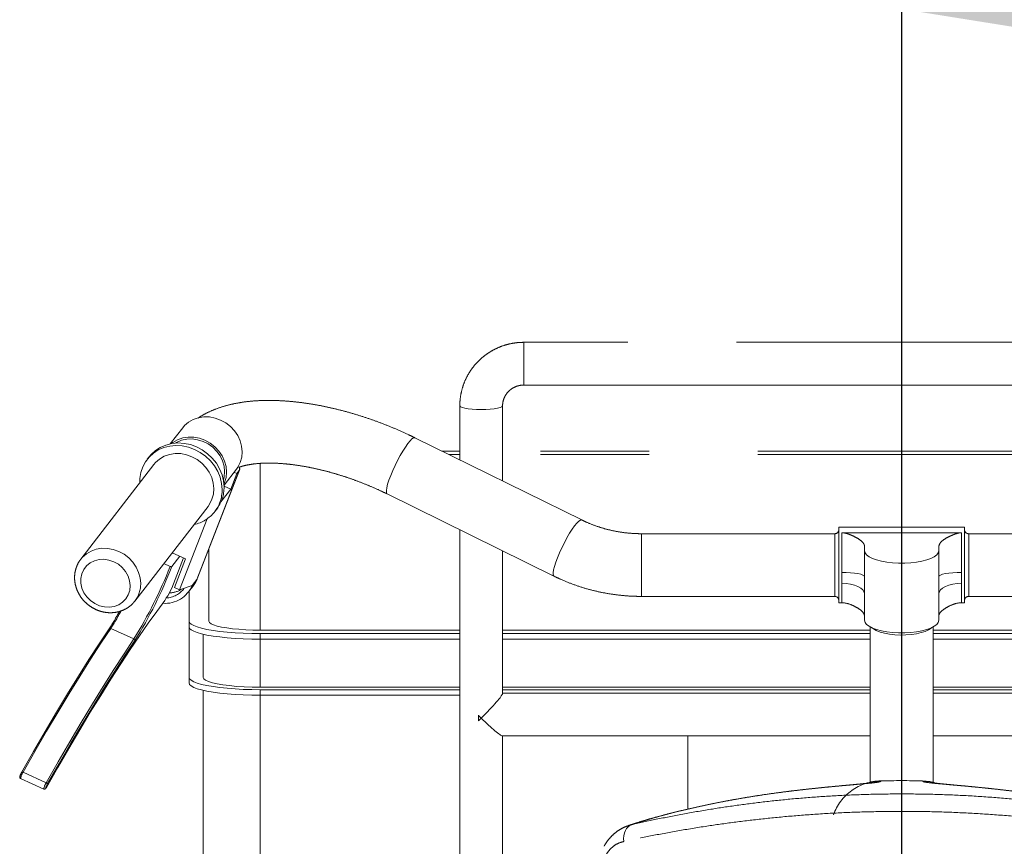
# Model space of a CAD drawing. Units: millimetres. Extents: x 19 to 6079, y 22 to 7479.
# Drawn here: x 539 to 884, y 2031 to 2321 of the extents above; entities that cross this region are included whole.
import ezdxf

# ---------------------------------------------------------------- set-up
doc = ezdxf.new("R2010")
doc.units = ezdxf.units.MM
doc.header["$LTSCALE"] = 30
doc.linetypes.add('SLD-Phantom', pattern=[12.7, 6.35, -1.27, 1.27, -1.27, 1.27, -1.27])
doc.linetypes.add('SLD-Solid', pattern=[0])
doc.layers.add('-FORMAT-', color=7, linetype='SLD-Solid')
doc.styles.add('SLDTEXTSTYLE1', font='TXT', dxfattribs={"width": 0.605})
doc.dimstyles.new('SLDDIMSTYLE0', dxfattribs={"dimtxt": 60, "dimasz": 75, "dimexe": 0, "dimexo": 0.0625, "dimgap": 15, "dimtad": 1, "dimdec": 1, "dimrnd": 1e-09, "dimzin": 12, "dimdsep": 46, "dimtxsty": 'SLDTEXTSTYLE1', "dimsah": 1, "dimcen": 0.09, "dimadec": 0, "dimazin": 3, "dimtfac": 1, "dimtdec": 1, "dimtofl": 0, "dimtmove": 0, "dimatfit": 3, "dimfxl": 1, "dimfrac": 2, "dimtolj": 1, "dimtzin": 12, "dimarcsym": 0})

# ---------------------------------------------------------------- blocks, each defined once
blk = doc.blocks.new('_D_1')
at = {"layer": '-FORMAT-'}
for p, q in [((848.37, 1830.18), (848.37, 2354.87)), ((1498.37, 2029.45), (1498.37, 2354.87)), ((1498.37, 2324.87), (848.37, 2324.87))]:
    blk.add_line(p, q, dxfattribs=at)
for points in [[(848.37, 2324.87), (923.37, 2312.87), (923.37, 2336.87)], [(1498.37, 2324.87), (1423.37, 2336.87), (1423.37, 2312.87)]]:
    blk.add_solid(points, dxfattribs=at)
at = {"layer": '-FORMAT-', "char_height": 60, "attachment_point": 1, "style": 'SLDTEXTSTYLE1'}
for s, insert in [('*', (1088.58, 2402.22)), ('650', (1120.66, 2402.22))]:
    blk.add_mtext(s, dxfattribs=dict(at, insert=insert))

msp = doc.modelspace()

# ---------------------------------------------------------------- linework, layer by layer
at = {"color": 7, "linetype": 'SLD-Phantom', "lineweight": 18}
for p, q in [((980.87, 2207.9), (715.87, 2207.9)), ((715.87, 2192.9), (980.87, 2192.9)), ((693.37, 2185.63), (693.37, 2166.63)), ((708.37, 2159.23), (708.37, 2185.63)), ((596.15, 2177.92), (591.8, 2172.28)), ((736.13, 2145.56), (677.6, 2174.4)), ((693.37, 2169.69), (687.16, 2169.69)), ((988.37, 2169.69), (708.37, 2169.69)), ((584.36, 2167.72), (583.67, 2166.83)), ((693.37, 2168.48), (689.62, 2168.48)), ((988.37, 2168.48), (708.37, 2168.48)), ((586.05, 2164.99), (560.38, 2131.74)), ((601.12, 2124.69), (615.99, 2162.87)), ((601.23, 2124.88), (616.1, 2163.07)), ((610.64, 2157.74), (614.99, 2163.37)), ((614.14, 2162.27), (615.17, 2161.8)), ((615.17, 2161.8), (615.99, 2162.87)), ((613.04, 2156.35), (615.17, 2161.8)), ((609.58, 2151.86), (613.04, 2156.35)), ((610.65, 2157.44), (613.04, 2156.35)), ((667.87, 2154.67), (726.4, 2125.82)), ((579.38, 2117.07), (605.05, 2150.33)), ((607.42, 2148.5), (608.11, 2149.39)), ((595.05, 2120.99), (604.79, 2145.99)), ((693.37, 2142.1), (693.37, 1821.21)), ((870.37, 2142.97), (826.37, 2142.97)), ((826.37, 2142.97), (826.37, 2116.47)), ((870.37, 2142.97), (870.37, 2116.47)), ((824.87, 2140.72), (757.09, 2140.72)), ((869.37, 2141.07), (827.37, 2141.07)), ((827.37, 2127.16), (827.37, 2141.07)), ((869.37, 2141.07), (869.37, 2127.16)), ((939.66, 2140.72), (871.87, 2140.72)), ((605.37, 2135.52), (605.37, 2110)), ((708.37, 2084.67), (708.37, 2134.71)), ((835.37, 2136.2), (835.37, 2134.77)), ((835.37, 2134.77), (835.37, 2125.61)), ((861.37, 2134.77), (861.37, 2136.2)), ((861.37, 2134.77), (861.37, 2125.61)), ((592.32, 2121.58), (596.46, 2132.2)), ((595.13, 2132.81), (592.34, 2129.2)), ((597.17, 2131.88), (592.46, 2134.02)), ((593.24, 2121.81), (597.17, 2131.88)), ((591.75, 2129.22), (589.53, 2130.23)), ((599.47, 2122.55), (601.12, 2124.69)), ((827.37, 2123.35), (827.37, 2127.16)), ((835.37, 2125.61), (835.37, 2119.5)), ((861.37, 2119.5), (861.37, 2125.61)), ((869.37, 2127.16), (869.37, 2123.35)), ((590.93, 2118.97), (592.32, 2121.58)), ((593.24, 2121.81), (595.05, 2120.99)), ((599.47, 2122.55), (595.05, 2120.99)), ((598.12, 2120.16), (599.77, 2122.29)), ((599.77, 2122.29), (599.99, 2122.59)), ((590.31, 2118.17), (589.94, 2117.23)), ((590.93, 2118.97), (590.31, 2118.17)), ((598.37, 2120.49), (598.37, 2110)), ((757.09, 2118.72), (824.87, 2118.72)), ((835.37, 2119.5), (835.37, 2110.33)), ((861.37, 2119.5), (861.37, 2110.33)), ((871.87, 2118.72), (939.66, 2118.72)), ((579.38, 2117.07), (579.13, 2116.76)), ((826.37, 2116.47), (827.37, 2116.47)), ((869.37, 2116.47), (870.37, 2116.47)), ((579.04, 2103.81), (570.9, 2107.51)), ((598.37, 2108.03), (598.37, 2110)), ((598.37, 2108.03), (598.37, 2090.3)), ((837.37, 2107.97), (837.37, 2053.53)), ((859.37, 2053.53), (859.37, 2107.97)), ((603.37, 2090.3), (603.37, 2105.43)), ((623.37, 2106.88), (693.37, 2106.88)), ((623.37, 2103.7), (623.37, 2105.67)), ((623.37, 2105.67), (693.37, 2105.67)), ((623.37, 2103.7), (693.37, 2103.7)), ((708.37, 2106.88), (837.37, 2106.88)), ((708.37, 2105.67), (837.37, 2105.67)), ((708.37, 2103.7), (837.37, 2103.7)), ((859.37, 2106.88), (988.37, 2106.88)), ((859.37, 2105.67), (988.37, 2105.67)), ((859.37, 2103.7), (988.37, 2103.7)), ((598.37, 2088.33), (598.37, 2090.3)), ((623.37, 2086.84), (693.37, 2086.84)), ((708.37, 2086.84), (837.37, 2086.84)), ((859.37, 2086.84), (988.37, 2086.84)), ((603.37, 1972.11), (603.37, 2085.73)), ((623.37, 2084), (623.37, 2085.97)), ((623.37, 2085.97), (693.37, 2085.97)), ((623.37, 2084), (693.37, 2084)), ((708.37, 2085.97), (837.37, 2085.97)), ((837.37, 2084.79), (708.37, 2084.79)), ((859.37, 2085.97), (988.37, 2085.97)), ((988.37, 2084.79), (859.37, 2084.79)), ((699.87, 2076.99), (699.87, 2075.02)), ((708.26, 2069.79), (837.37, 2069.79)), ((708.37, 1956.64), (708.37, 2069.79)), ((773.37, 2069.79), (773.37, 2044.07)), ((859.37, 2069.79), (988.49, 2069.79)), ((548.29, 2053.31), (540.15, 2057.01)), ((539.27, 2054.76), (547.41, 2051.06)), ((841.04, 2053.98), (841.04, 2053.84)), ((855.71, 2053.84), (855.71, 2053.98)), ((752.43, 2038.24), (752.38, 2038.23))]:
    msp.add_line(p, q, dxfattribs=at)
at = {"color": 8, "linetype": 'SLD-Phantom', "lineweight": 18}
for p, q in [((715.87, 2207.9), (715.87, 2199.1)), ((715.87, 2199.1), (715.87, 2192.9)), ((623.37, 2106.88), (623.37, 2165.4)), ((757.09, 2140.06), (757.09, 2140.72)), ((757.09, 2118.72), (757.09, 2140.06)), ((824.87, 2118.72), (824.87, 2140.72)), ((871.87, 2140.72), (871.87, 2118.72)), ((601.23, 2124.88), (601.12, 2124.69)), ((827.37, 2116.47), (827.37, 2123.35)), ((869.37, 2123.35), (869.37, 2116.47)), ((623.37, 2103.7), (623.37, 2086.84)), ((623.37, 2084), (623.37, 1968.65)), ((808.9, 2050.32), (809.27, 2050.36))]:
    msp.add_line(p, q, dxfattribs=at)
at = {"color": 8, "linetype": 'SLD-Phantom', "lineweight": 18, "flags": 128}
for points in [[(693.37, 2185.63), (693.38, 2185.56), (693.65, 2185.28), (694.25, 2185.02), (695.16, 2184.79), (696.33, 2184.6), (697.72, 2184.45), (699.26, 2184.36), (700.87, 2184.33)], [(700.87, 2184.33), (702.48, 2184.36), (704.02, 2184.45), (705.41, 2184.6), (706.59, 2184.79), (707.5, 2185.02), (708.1, 2185.28), (708.36, 2185.56), (708.37, 2185.62)], [(667.87, 2154.67), (667.78, 2154.74), (667.6, 2155.15), (667.59, 2155.87), (667.74, 2156.86), (668.05, 2158.1), (668.51, 2159.55), (669.11, 2161.16), (669.83, 2162.87), (670.64, 2164.64), (671.51, 2166.41), (672.43, 2168.12), (673.35, 2169.71), (674.26, 2171.13), (675.12, 2172.35), (675.9, 2173.31), (676.57, 2173.99)], [(676.57, 2173.99), (677.13, 2174.36), (677.54, 2174.42), (677.6, 2174.4)], [(726.4, 2125.82), (726.31, 2125.89), (726.13, 2126.3), (726.11, 2127.02), (726.27, 2128.01), (726.58, 2129.25), (727.04, 2130.7), (727.64, 2132.31), (728.36, 2134.03), (729.16, 2135.8), (730.04, 2137.56), (730.96, 2139.27), (731.88, 2140.86), (732.79, 2142.29), (733.64, 2143.5), (734.42, 2144.46), (735.1, 2145.14)], [(735.1, 2145.14), (735.66, 2145.52), (736.07, 2145.58), (736.13, 2145.56)], [(560.35, 2131.71), (560.98, 2132.44), (562.39, 2133.68), (564.02, 2134.63), (565.84, 2135.27), (567.78, 2135.59), (569.78, 2135.56), (571.79, 2135.2), (573.73, 2134.5), (575.56, 2133.51), (577.22, 2132.23), (578.65, 2130.71), (579.82, 2129.01), (580.69, 2127.16), (581.22, 2125.23), (581.42, 2123.28)], [(599.99, 2122.59), (600.27, 2123.01), (601.12, 2124.69)], [(858.71, 2107.64), (858.67, 2107.6), (857.82, 2107), (856.66, 2106.45), (855.23, 2105.99), (853.58, 2105.62), (851.77, 2105.35), (849.85, 2105.2), (847.88, 2105.17), (845.92, 2105.26), (844.05, 2105.47), (842.31, 2105.79), (840.77, 2106.21), (839.47, 2106.71), (838.46, 2107.29), (838.03, 2107.64)], [(836.95, 2053.3), (838.51, 2053.62), (841.04, 2053.84)], [(859.78, 2053.3), (858.24, 2053.62), (855.71, 2053.84)]]:
    msp.add_lwpolyline(points, dxfattribs=at)
at = {"color": 7, "linetype": 'SLD-Phantom', "lineweight": 18, "flags": 128}
for points in [[(616.33, 2165.75), (616.84, 2167.56), (617.01, 2169.46), (616.83, 2171.4), (616.31, 2173.31), (615.46, 2175.15), (614.32, 2176.85), (612.9, 2178.36), (611.27, 2179.63), (609.46, 2180.63), (607.53, 2181.33), (605.54, 2181.7), (603.55, 2181.74), (601.63, 2181.44), (599.82, 2180.81), (598.19, 2179.88), (596.78, 2178.66), (596.15, 2177.92)], [(610.61, 2158.11), (610.84, 2158.64), (611.35, 2160.44), (611.52, 2162.35), (611.34, 2164.29), (610.82, 2166.2), (609.97, 2168.03), (608.83, 2169.73), (607.41, 2171.24), (605.78, 2172.52), (603.97, 2173.52), (602.04, 2174.22), (600.05, 2174.59), (598.06, 2174.63), (596.14, 2174.33), (594.33, 2173.7), (592.7, 2172.76), (592.16, 2172.35)], [(610.42, 2159.55), (610.69, 2160.68), (610.84, 2162.52), (610.65, 2164.4), (610.11, 2166.25), (609.25, 2168.01), (608.1, 2169.62), (606.69, 2171.05), (605.06, 2172.23), (603.28, 2173.13), (601.39, 2173.72), (599.46, 2173.98), (597.55, 2173.91), (595.72, 2173.51), (594.03, 2172.78), (593.6, 2172.53)], [(609.97, 2156.26), (609.78, 2158.4), (609.26, 2160.53), (608.42, 2162.59), (607.27, 2164.54), (605.85, 2166.32), (604.19, 2167.9), (602.33, 2169.24), (600.31, 2170.31), (598.17, 2171.09), (595.98, 2171.55), (593.77, 2171.68), (591.61, 2171.48), (589.54, 2170.97), (587.6, 2170.13), (585.86, 2169.01), (584.34, 2167.62), (583.09, 2166), (582.12, 2164.18), (581.47, 2162.21), (581.16, 2160.13), (581.13, 2158.63)], [(610.66, 2157.14), (610.47, 2159.29), (609.95, 2161.42), (609.1, 2163.48), (607.96, 2165.43), (606.54, 2167.21), (604.88, 2168.79), (603.02, 2170.13), (600.99, 2171.2), (598.86, 2171.98), (596.66, 2172.44), (594.46, 2172.57), (592.29, 2172.37), (590.22, 2171.85), (588.29, 2171.02), (586.55, 2169.9), (585.03, 2168.51), (584.36, 2167.72)], [(586.05, 2164.99), (586.64, 2165.7), (588.06, 2166.93), (589.69, 2167.89), (591.51, 2168.53), (593.45, 2168.85), (595.45, 2168.82), (597.45, 2168.46), (599.4, 2167.76), (601.23, 2166.76), (602.89, 2165.49), (604.32, 2163.97), (605.49, 2162.27), (606.36, 2160.42), (606.89, 2158.49), (607.08, 2156.54), (606.93, 2154.62), (606.42, 2152.79), (605.59, 2151.11), (605.05, 2150.33)], [(614.99, 2163.37), (615.49, 2164.09), (616.33, 2165.75)], [(835.37, 2134.77), (835.55, 2134.04), (836.08, 2133.33), (836.94, 2132.66), (838.11, 2132.04), (839.57, 2131.5), (841.26, 2131.05), (843.15, 2130.71), (845.18, 2130.47), (847.3, 2130.35), (849.45, 2130.35), (851.56, 2130.47), (853.59, 2130.71), (855.48, 2131.05), (857.18, 2131.5), (858.63, 2132.04), (859.81, 2132.66), (860.67, 2133.33), (861.2, 2134.04), (861.37, 2134.77)], [(577.71, 2122.49), (577.52, 2124.2), (576.98, 2125.86), (576.12, 2127.43), (574.96, 2128.82), (573.57, 2129.99), (571.99, 2130.89), (570.29, 2131.48), (568.54, 2131.74), (566.81, 2131.65), (565.18, 2131.22), (563.7, 2130.47), (562.44, 2129.43), (561.45, 2128.14), (560.78, 2126.65), (560.44, 2125.02), (560.45, 2123.33), (560.82, 2121.64), (561.52, 2120.01), (562.53, 2118.53), (563.81, 2117.24), (565.31, 2116.2), (566.95, 2115.45), (568.69, 2115.02), (570.44, 2114.94), (572.13, 2115.2), (573.69, 2115.79), (575.07, 2116.69), (576.2, 2117.86), (577.03, 2119.26), (577.55, 2120.83), (577.71, 2122.49)], [(835.37, 2125.61), (835.22, 2125.91), (834.76, 2126.2), (834.02, 2126.47), (833.03, 2126.7), (831.82, 2126.89), (830.43, 2127.04), (828.93, 2127.13), (827.37, 2127.16)], [(861.37, 2125.61), (861.53, 2125.91), (861.98, 2126.2), (862.72, 2126.47), (863.72, 2126.7), (864.93, 2126.89), (866.31, 2127.04), (867.81, 2127.13), (869.37, 2127.16)], [(835.37, 2119.5), (835.22, 2120.25), (834.76, 2120.97), (834.02, 2121.64), (833.03, 2122.22), (831.82, 2122.7), (830.43, 2123.05), (828.93, 2123.27), (827.37, 2123.35)], [(861.37, 2119.5), (861.53, 2120.25), (861.98, 2120.97), (862.72, 2121.64), (863.72, 2122.22), (864.93, 2122.7), (866.31, 2123.05), (867.81, 2123.27), (869.37, 2123.35)], [(548.32, 2051.63), (552.29, 2058.61), (556.19, 2065.35), (560.01, 2071.83), (563.74, 2078.05), (567.39, 2083.99), (570.94, 2089.65), (574.39, 2095.02), (577.73, 2100.09), (580.96, 2104.85), (584.08, 2109.3), (587.07, 2113.43), (589.94, 2117.23)], [(539.61, 2056.92), (543.77, 2064.24), (547.85, 2071.28), (551.85, 2078.05), (555.75, 2084.52), (559.56, 2090.7), (563.25, 2096.56), (566.84, 2102.11), (570.31, 2107.33)], [(570.9, 2107.51), (567.43, 2102.29), (563.84, 2096.73), (560.13, 2090.85), (556.32, 2084.66), (552.41, 2078.18), (548.41, 2071.4), (544.32, 2064.34), (540.15, 2057.01)], [(598.37, 2110), (598.55, 2109.47), (599.1, 2108.96), (600, 2108.46), (601.24, 2107.99), (602.8, 2107.54), (604.66, 2107.13), (606.79, 2106.76), (609.17, 2106.44), (611.75, 2106.17), (614.51, 2105.95), (617.39, 2105.8), (620.36, 2105.7), (623.37, 2105.67)], [(598.37, 2108.03), (598.55, 2107.5), (599.1, 2106.99), (600, 2106.49), (601.24, 2106.02), (602.8, 2105.57), (604.66, 2105.16), (606.79, 2104.79), (609.17, 2104.47), (611.75, 2104.2), (614.51, 2103.98), (617.39, 2103.83), (620.36, 2103.73), (623.37, 2103.7)], [(605.37, 2110), (605.56, 2109.55), (606.1, 2109.12), (607, 2108.7), (608.23, 2108.31), (609.77, 2107.96), (611.58, 2107.64), (613.64, 2107.38), (615.89, 2107.16), (618.3, 2107.01), (620.81, 2106.91), (623.37, 2106.88)], [(835.37, 2110.33), (835.55, 2109.6), (836.08, 2108.89), (836.94, 2108.22), (838.11, 2107.61), (839.57, 2107.07), (841.26, 2106.62), (843.15, 2106.27), (845.18, 2106.03), (847.3, 2105.91), (849.45, 2105.91), (851.56, 2106.03), (853.59, 2106.27), (855.48, 2106.62), (857.18, 2107.07), (858.63, 2107.61), (859.81, 2108.22), (860.67, 2108.89), (861.2, 2109.6), (861.37, 2110.33)], [(548.29, 2053.31), (552.46, 2060.64), (556.55, 2067.69), (560.55, 2074.47), (564.46, 2080.96), (568.27, 2087.15), (571.97, 2093.03), (575.57, 2098.58), (579.04, 2103.81)], [(579.35, 2103.21), (575.88, 2098), (572.3, 2092.45), (568.6, 2086.59), (564.8, 2080.41), (560.89, 2073.93), (556.9, 2067.17), (552.82, 2060.12), (548.65, 2052.81)], [(598.37, 2090.3), (598.55, 2089.78), (599.1, 2089.26), (600, 2088.76), (601.24, 2088.29), (602.8, 2087.84), (604.66, 2087.43), (606.79, 2087.06), (609.17, 2086.74), (611.75, 2086.47), (614.51, 2086.25), (617.39, 2086.1), (620.36, 2086), (623.37, 2085.97)], [(603.37, 2090.3), (603.58, 2089.81), (604.18, 2089.32), (605.18, 2088.86), (606.55, 2088.43), (608.26, 2088.03), (610.28, 2087.68), (612.56, 2087.39), (615.06, 2087.15), (617.74, 2086.98), (620.53, 2086.87), (623.37, 2086.84)], [(598.37, 2088.33), (598.55, 2087.81), (599.1, 2087.29), (600, 2086.79), (601.24, 2086.32), (602.8, 2085.87), (604.66, 2085.46), (606.79, 2085.09), (609.17, 2084.77), (611.75, 2084.5), (614.51, 2084.28), (617.39, 2084.13), (620.36, 2084.03), (623.37, 2084)], [(539.61, 2056.92), (539.64, 2056.98), (539.68, 2057.02), (539.73, 2057.05), (539.8, 2057.07), (539.88, 2057.08), (539.97, 2057.07), (540.06, 2057.05), (540.15, 2057.01)], [(548.65, 2052.81), (548.49, 2052.5), (548.33, 2052.15), (548.19, 2051.81), (548.09, 2051.53), (548.06, 2051.35), (548.09, 2051.31), (548.18, 2051.41), (548.32, 2051.63)], [(859.82, 2053.43), (858.24, 2053.75), (855.71, 2053.98)], [(753.72, 2038.61), (753.03, 2038.33), (752.41, 2037.89), (751.87, 2037.28), (751.43, 2036.54), (751.11, 2035.69), (750.91, 2034.74), (750.84, 2033.74), (750.9, 2032.71)]]:
    msp.add_lwpolyline(points, dxfattribs=at)
at = {"color": 7, "linetype": 'SLD-Phantom', "lineweight": 18}
for centre, radius, start, end in [((615.01, 2163.43), 1.13, 330.6133, 43.0345), ((597.65, 2156.03), 12.32, 281.6226, 1.0363), ((598.21, 2156.94), 12.45, 322.6707, 0.9587), ((824.87, 2142.22), 1.5, 270, 0), ((871.87, 2142.22), 1.5, 180, 270), ((440.94, 2188.76), 162.14, 328.402, 338.4554), ((444.46, 2186.89), 158.74, 328.1866, 338.6857), ((590.04, 2126.47), 10.21, 265.439, 337.4297), ((589.87, 2126.64), 8.49, 272.9535, 323.2187), ((591.14, 2128.78), 8.85, 271.9484, 301.7598), ((824.87, 2117.22), 1.5, 0, 90), ((871.87, 2117.22), 1.5, 90, 180), ((827.37, 2108.47), 8, 67.9801, 90), ((869.37, 2108.47), 8, 90, 111.8971), ((501.68, 2152.42), 82.12, 326.6949, 331.6146), ((570.69, 2107.15), 0.422, 59.699, 154.759), ((578.86, 2103.34), 0.505, 345.8, 69.1694), ((548.14, 2052.82), 0.517, 359.3929, 73.2115), ((841.37, 2035.98), 18, 91.0665, 160.4722), ((848.37, 1661.26), 392.79, 88.9298, 91.0702)]:
    msp.add_arc(centre, radius, start, end, dxfattribs=at)
at = {"color": 8, "linetype": 'SLD-Phantom', "lineweight": 18}
for centre, radius, start, end in [((571.48, 2123.1), 9.94, 322.6208, 1.0086), ((503.18, 2151.99), 81.02, 326.704, 331.7139), ((544.59, 2053.99), 5.38, 145.7983, 171.7411), ((552.74, 2050.29), 5.38, 145.8036, 171.7315)]:
    msp.add_arc(centre, radius, start, end, dxfattribs=at)
at = {"color": 7, "linetype": 'SLD-Phantom', "lineweight": 18}
for major_axis, start_param, end_param in [((7.47, 7.47), 4.625439, 6.196235), ((-7.47, 7.47), 1.524015, 1.657747), ((7.47, 7.47), 4.491707, 4.625439), ((-7.47, 7.47), 1.657747, 3.054642)]:
    msp.add_ellipse((700.87, 2077.29), major_axis=major_axis, ratio=0.08717, start_param=start_param, end_param=end_param, dxfattribs=at)
for points, knots in [([(715.87, 2207.9), (715.3, 2207.89), (713.85, 2207.86), (711.51, 2207.53), (708.92, 2206.87), (706.43, 2205.9), (704.07, 2204.65), (701.87, 2203.13), (699.87, 2201.37), (698.1, 2199.38), (696.58, 2197.2), (695.33, 2194.85), (694.37, 2192.38), (693.72, 2189.81), (693.41, 2187.55), (693.38, 2186.15), (693.37, 2185.63)], [0, 0, 0, 0, 0.0483341, 0.124039, 0.1997762, 0.2755081, 0.351224, 0.426914, 0.502569, 0.5781822, 0.6537485, 0.7292659, 0.804735, 0.8801593, 0.9555451, 1, 1, 1, 1]), ([(708.37, 2185.63), (708.38, 2185.81), (708.39, 2186.49), (708.62, 2187.65), (709.19, 2189.05), (710.05, 2190.3), (711.16, 2191.35), (712.46, 2192.16), (713.9, 2192.7), (715.06, 2192.89), (715.72, 2192.9), (715.87, 2192.9)], [0, 0, 0, 0, 0.048558, 0.181296, 0.313898, 0.445666, 0.576313, 0.705793, 0.834257, 0.961975, 1, 1, 1, 1]), ([(677.6, 2174.4), (676.89, 2174.75), (674.85, 2175.74), (671.41, 2177.29), (667.25, 2179), (663.04, 2180.57), (658.79, 2182.01), (654.53, 2183.29), (650.26, 2184.41), (646.01, 2185.38), (641.79, 2186.17), (637.62, 2186.79), (633.51, 2187.23), (629.48, 2187.48), (625.53, 2187.54), (621.67, 2187.39), (617.93, 2187.02), (614.31, 2186.42), (610.85, 2185.57), (607.57, 2184.47), (604.65, 2183.15), (602.65, 2182.07), (601.71, 2181.38), (601.53, 2181.26)], [0, 0, 0, 0, 0.026409, 0.076219, 0.125983, 0.17573, 0.225494, 0.275309, 0.325214, 0.375253, 0.425474, 0.475928, 0.526673, 0.577769, 0.629279, 0.681258, 0.733733, 0.786669, 0.839895, 0.892859, 0.944885, 0.989834, 1, 1, 1, 1]), ([(615.88, 2164.03), (616.26, 2164.16), (617.08, 2164.44), (618.69, 2164.83), (620.6, 2165.16), (622.79, 2165.39), (625.23, 2165.52), (627.91, 2165.51), (630.79, 2165.37), (633.87, 2165.08), (637.1, 2164.64), (640.47, 2164.05), (643.94, 2163.3), (647.48, 2162.41), (651.07, 2161.37), (654.68, 2160.19), (658.28, 2158.88), (661.84, 2157.44), (665.05, 2156.04), (667.03, 2155.08), (667.87, 2154.67)], [0, 0, 0, 0, 0.046583, 0.09901, 0.152051, 0.205871, 0.260511, 0.315944, 0.372105, 0.428911, 0.486274, 0.544107, 0.602327, 0.660856, 0.719624, 0.778565, 0.837617, 0.89672, 0.955813, 1, 1, 1, 1]), ([(757.09, 2140.72), (756.49, 2140.73), (754.66, 2140.75), (751.61, 2140.99), (747.96, 2141.54), (744.38, 2142.38), (740.89, 2143.48), (738.15, 2144.58), (736.6, 2145.33), (736.13, 2145.56)], [0, 0, 0, 0, 0.081646, 0.250679, 0.419736, 0.588813, 0.757948, 0.927184, 1, 1, 1, 1]), ([(827.37, 2141.07), (827.58, 2141.06), (828.11, 2141.03), (829.05, 2140.81), (830.11, 2140.46), (831.54, 2139.83), (833.15, 2139), (834.45, 2138.01), (835.23, 2137.06), (835.32, 2136.49), (835.37, 2136.2)], [0, 0, 0, 0, 0.036762, 0.092606, 0.194576, 0.297022, 0.500916, 0.704532, 0.852388, 1, 1, 1, 1]), ([(861.37, 2136.2), (861.5, 2136.66), (861.72, 2137.51), (863.12, 2138.66), (864.66, 2139.57), (866.13, 2140.25), (867.37, 2140.7), (868.38, 2141.01), (869.15, 2141.05), (869.37, 2141.07)], [0, 0, 0, 0, 0.236454, 0.435532, 0.634977, 0.773755, 0.866542, 0.960132, 1, 1, 1, 1]), ([(560.37, 2131.69), (560.29, 2131.59), (559.82, 2131.05), (559.19, 2129.87), (558.55, 2128.19), (558.23, 2126.39), (558.2, 2124.55), (558.48, 2122.71), (559.05, 2120.91), (559.92, 2119.19), (561.04, 2117.61), (562.41, 2116.2), (563.97, 2115.01), (565.7, 2114.06), (567.54, 2113.39), (569.45, 2113.02), (571.37, 2112.95), (573.26, 2113.2), (575.05, 2113.75), (576.69, 2114.59), (578.07, 2115.59), (578.78, 2116.4), (579.09, 2116.76)], [0, 0, 0, 0, 0.010855, 0.062574, 0.114211, 0.165898, 0.217762, 0.269883, 0.322296, 0.374989, 0.427925, 0.481059, 0.534345, 0.587741, 0.64119, 0.694638, 0.748012, 0.801223, 0.854181, 0.906814, 0.9591, 1, 1, 1, 1]), ([(591.75, 2129.22), (591.81, 2129.2), (591.91, 2129.16), (592.07, 2129.13), (592.21, 2129.13), (592.3, 2129.15), (592.33, 2129.18), (592.34, 2129.2)], [0, 0, 0, 0, 0.213309, 0.4266, 0.6404, 0.85526, 1, 1, 1, 1]), ([(599.99, 2122.63), (600.28, 2123.06), (600.77, 2123.77), (601.1, 2124.56), (601.23, 2124.88)], [0, 0, 0, 0, 0.600894, 1, 1, 1, 1]), ([(726.4, 2125.82), (727.18, 2125.45), (729.31, 2124.43), (732.92, 2122.97), (737.24, 2121.53), (741.66, 2120.39), (746.15, 2119.53), (750.7, 2118.96), (754.35, 2118.74), (756.48, 2118.73), (757.09, 2118.72)], [0, 0, 0, 0, 0.0817, 0.225101, 0.368573, 0.512133, 0.655768, 0.799466, 0.943214, 1, 1, 1, 1]), ([(835.37, 2111.76), (835.25, 2112.22), (835.02, 2113.07), (833.64, 2114.23), (832.07, 2115.13), (830.94, 2115.68), (830.39, 2115.88), (830.37, 2115.89)], [0, 0, 0, 0, 0.303731, 0.55945, 0.815641, 0.993904, 1, 1, 1, 1]), ([(866.39, 2115.89), (866.11, 2115.78), (865.1, 2115.35), (863.61, 2114.56), (862.3, 2113.57), (861.52, 2112.63), (861.42, 2112.05), (861.37, 2111.76)], [0, 0, 0, 0, 0.097978, 0.359603, 0.620872, 0.810592, 1, 1, 1, 1]), ([(539.63, 2056.96), (539.59, 2056.89), (539.48, 2056.7), (539.31, 2056.34), (539.15, 2055.95), (539.02, 2055.58), (538.96, 2055.38), (538.97, 2055.16), (539.02, 2055), (539.12, 2054.85), (539.22, 2054.8), (539.27, 2054.77)], [0, 0, 0, 0, 0.107011, 0.262385, 0.413608, 0.567645, 0.750192, 0.812902, 0.871767, 0.93766, 1, 1, 1, 1]), ([(836.96, 2053.25), (836.97, 2053.25), (836.99, 2053.26), (836.77, 2053.22), (836.29, 2053.15), (835.47, 2053.05), (834.31, 2052.92), (832.87, 2052.78), (831.16, 2052.62), (829.14, 2052.44), (826.75, 2052.22), (823.96, 2051.96), (820.86, 2051.66), (817.46, 2051.31), (813.76, 2050.9), (810.86, 2050.57), (809.14, 2050.36), (808.81, 2050.32)], [0, 0, 0, 0, 0.017378, 0.065835, 0.122563, 0.187158, 0.258383, 0.334605, 0.402925, 0.474854, 0.555182, 0.637542, 0.721521, 0.80673, 0.892876, 0.979731, 1, 1, 1, 1]), ([(841.04, 2053.84), (840.95, 2053.78), (840.79, 2053.64), (839.45, 2053.41), (837.29, 2053.16), (834.25, 2052.87), (830.41, 2052.53), (825.78, 2052.11), (820.34, 2051.59), (814.77, 2051.01), (810.88, 2050.55), (809.27, 2050.36)], [0, 0, 0, 0, 0.11234, 0.224681, 0.340588, 0.456497, 0.570016, 0.683536, 0.80057, 0.917606, 1, 1, 1, 1]), ([(887.48, 2050.36), (885.28, 2050.62), (880.88, 2051.13), (875.01, 2051.73), (869.76, 2052.23), (865.3, 2052.62), (861.69, 2052.95), (858.89, 2053.22), (856.93, 2053.47), (855.87, 2053.67), (855.76, 2053.79), (855.71, 2053.84)], [0, 0, 0, 0, 0.113321, 0.226641, 0.343393, 0.460143, 0.572107, 0.68407, 0.799524, 0.914977, 1, 1, 1, 1]), ([(887.94, 2050.31), (887.35, 2050.39), (885.36, 2050.63), (882.22, 2050.99), (878.54, 2051.39), (875.15, 2051.73), (872.05, 2052.03), (869.25, 2052.29), (866.97, 2052.5), (865.09, 2052.67), (863.6, 2052.81), (862.22, 2052.95), (861.1, 2053.07), (860.3, 2053.17), (859.9, 2053.23), (859.72, 2053.26), (859.77, 2053.25), (859.77, 2053.25)], [0, 0, 0, 0, 0.037098, 0.124352, 0.211256, 0.297643, 0.383305, 0.467979, 0.551317, 0.614862, 0.680813, 0.748956, 0.827711, 0.892968, 0.950784, 0.999937, 1, 1, 1, 1]), ([(547.41, 2051.07), (547.41, 2051.06), (547.47, 2051.02), (547.6, 2051.01), (547.76, 2051.03), (547.89, 2051.08), (547.99, 2051.15), (548.08, 2051.25), (548.17, 2051.37), (548.25, 2051.51), (548.3, 2051.59)], [0, 0, 0, 0, 0.012559, 0.15049, 0.261592, 0.360456, 0.455647, 0.564269, 0.761591, 1, 1, 1, 1]), ([(808.9, 2050.31), (807.59, 2050.15), (804.35, 2049.75), (799.44, 2049.04), (794.12, 2048.21), (789.05, 2047.33), (784.23, 2046.42), (779.7, 2045.49), (775.44, 2044.56), (771.43, 2043.63), (767.68, 2042.7), (764.21, 2041.79), (761.02, 2040.91), (758.17, 2040.08), (755.57, 2039.28), (753.69, 2038.68), (752.73, 2038.35), (752.49, 2038.26)], [0, 0, 0, 0, 0.0477476, 0.1185585, 0.1896444, 0.2608372, 0.3319132, 0.402817, 0.473305, 0.5445476, 0.6161222, 0.6878261, 0.7594486, 0.8308343, 0.899764, 0.974964, 1, 1, 1, 1]), ([(809.27, 2050.36), (806.43, 2049.99), (800.74, 2049.26), (792.89, 2048), (785.5, 2046.67), (778.66, 2045.27), (772.41, 2043.85), (767.17, 2042.56), (762.84, 2041.4), (759.28, 2040.38), (756.18, 2039.43), (754.54, 2038.89), (753.72, 2038.61)], [0, 0, 0, 0, 0.105516, 0.211116, 0.316632, 0.425304, 0.534067, 0.642736, 0.731612, 0.820488, 0.910244, 1, 1, 1, 1]), ([(753.72, 2038.61), (756.53, 2039.24), (762.16, 2040.49), (771.45, 2042.32), (780.96, 2043.98), (790.64, 2045.43), (800.36, 2046.67), (810.39, 2047.71), (820.75, 2048.53), (831.4, 2049.1), (842.28, 2049.39), (853.2, 2049.41), (864.2, 2049.15), (875.21, 2048.58), (886.15, 2047.73), (896.81, 2046.62), (907.08, 2045.3), (916.89, 2043.79), (926.19, 2042.14), (935, 2040.4), (940.35, 2039.21), (943.02, 2038.61)], [0, 0, 0, 0, 0.055714, 0.111533, 0.167244, 0.217399, 0.267716, 0.318027, 0.368173, 0.419606, 0.471226, 0.522844, 0.574275, 0.627535, 0.680997, 0.734466, 0.787736, 0.840708, 0.893864, 0.947023, 1, 1, 1, 1]), ([(945.85, 2032.71), (943.1, 2033.29), (937.6, 2034.45), (928.54, 2036.16), (918.95, 2037.78), (908.84, 2039.26), (898.26, 2040.55), (887.29, 2041.64), (876.01, 2042.47), (864.67, 2043.03), (853.34, 2043.29), (842.09, 2043.27), (830.89, 2042.98), (819.92, 2042.43), (809.25, 2041.62), (798.91, 2040.6), (788.91, 2039.38), (778.94, 2037.96), (769.15, 2036.33), (759.58, 2034.54), (753.79, 2033.32), (750.9, 2032.71)], [0, 0, 0, 0, 0.053078, 0.106341, 0.159599, 0.21267, 0.265875, 0.319284, 0.372684, 0.425879, 0.477205, 0.528721, 0.580239, 0.631567, 0.681679, 0.731958, 0.782245, 0.832366, 0.888207, 0.944156, 1, 1, 1, 1]), ([(752.38, 2038.23), (751.72, 2037.97), (750.4, 2037.46), (748.56, 2036.31), (746.88, 2034.92), (745.42, 2033.27), (744.45, 2031.96), (744.05, 2031.14), (743.98, 2031.01)], [0, 0, 0, 0, 0.192838, 0.387307, 0.580447, 0.772042, 0.963238, 1, 1, 1, 1]), ([(752.39, 2038.22), (752.41, 2038.23), (752.83, 2038.43), (753.29, 2038.52), (753.72, 2038.61)], [0, 0, 0, 0, 0.0503542, 1, 1, 1, 1]), ([(750.9, 2032.71), (750.18, 2032.5), (748.73, 2032.08), (746.97, 2030.88), (745.59, 2029.46), (744.62, 2028.03), (743.85, 2026.44), (743.53, 2025.31), (743.37, 2024.73)], [0, 0, 0, 0, 0.216911, 0.441472, 0.589799, 0.741949, 0.869021, 1, 1, 1, 1])]:
    msp.add_open_spline(points, degree=3, knots=knots, dxfattribs=at)

# ---------------------------------------------------------------- dimensions: what is measured, and where the dimension line sits
at = {"layer": '-FORMAT-'}
dim = msp.add_linear_dim(base=(848.37, 2324.87), p1=(1498.37, 1999.45), p2=(848.37, 1800.18), angle=0, text='*<>', dimstyle='SLDDIMSTYLE0', dxfattribs=at)
dim.commit()
dim.dimension.update_dxf_attribs({"geometry": '_D_1', "text_midpoint": (1173.37, 2324.87), "dimtype": 160})

doc.saveas('drawing.dxf')
